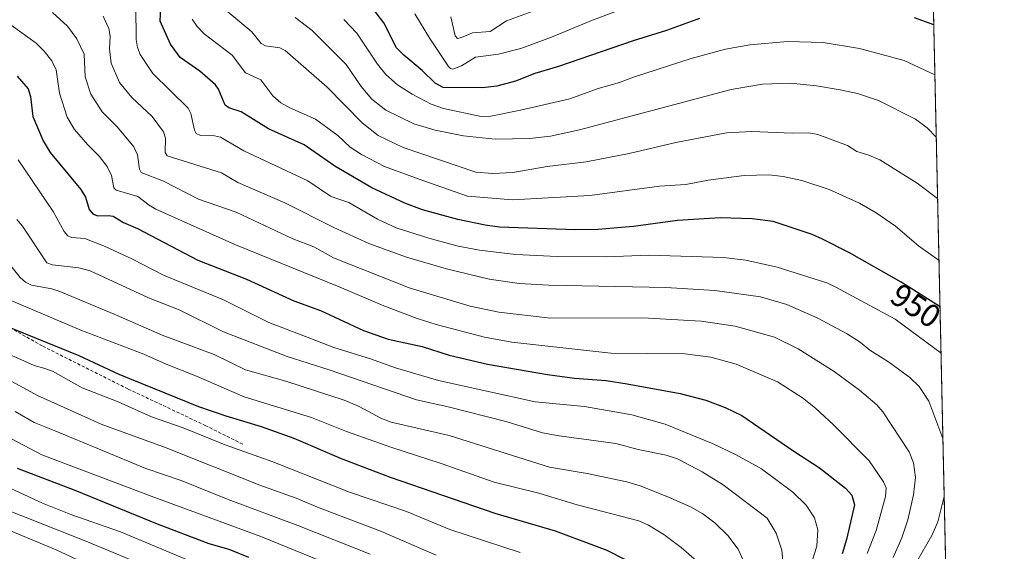
# Model space of a CAD drawing. Units: metres. Extents: x 647685 to 651131, y 4762412 to 4764800.
# Drawn here: x 650827 to 651131, y 4763310 to 4763474 of the extents above; entities that cross this region are included whole.
import ezdxf
from ezdxf.enums import TextEntityAlignment as Align

# ---------------------------------------------------------------- set-up
doc = ezdxf.new("R2010")
doc.units = ezdxf.units.M
doc.header["$MEASUREMENT"] = 0
doc.linetypes.add('TRAZOS', pattern=[0.75, 0.5, -0.25])
doc.linetypes.add('TRAZOSX2', pattern=[1.5, 1, -0.5])
for name, color, linetype, lineweight in [('Arbolado forestal', 92, 'TRAZOS', 0), ('Arbolado forestal CxS', 92, 'Continuous', 0), ('Comarca CxS', 133, 'Continuous', 0), ('Comunidad Autónoma CxS', 142, 'Continuous', 0), ('Curva de nivel maestra', 36, 'Continuous', 30), ('Curva de nivel normal', 36, 'Continuous', 0), ('Espacio natural protegido CxS', 2, 'Continuous', 0), ('Municipio CxS', 142, 'Continuous', 0), ('Provincia CxS', 1, 'Continuous', 0), ('Rótulo de curva de nivel directora', 19, 'Continuous', 0), ('Senda', 19, 'TRAZOSX2', 0)]:
    doc.layers.add(name, color=color, linetype=linetype, lineweight=lineweight)
doc.styles.add('Arial', font='txt', dxfattribs={"height": 0.2})

# ---------------------------------------------------------------- blocks, each defined once
blk = doc.blocks.new('*U151')
at = {"layer": 'Arbolado forestal CxS', "color": 92, "linetype": 'Continuous', "lineweight": 0}
blk.add_polyline3d([(650970.7, 4763767.84, 871.8), (650967.51, 4763751.2, 862.5), (650991.9, 4763745.11, 864.12), (651002.09, 4763744.85, 865.46), (651012.96, 4763743.35, 866.5), (651025.94, 4763736.21, 863.6), (651029.55, 4763724.9, 857.05), (651024.77, 4763716.46, 851.55), (651018.8, 4763706.07, 845.12), (651037.01, 4763695.31, 841.23), (651065.74, 4763692.56, 842.7), (651092.04, 4763686.55, 838.82), (651094.93, 4763694.28, 843.46), (651098.62, 4763697.6, 846.03), (651104.42, 4763696.99, 846.16), (651118.28, 4763069.69, 884.91)], dxfattribs=at)
blk = doc.blocks.new('*U164')
at = {"layer": 'Curva de nivel normal', "color": 36, "linetype": 'Continuous', "lineweight": 0}
blk.add_polyline3d([(651110.14, 4763437.9, 935), (651110.14, 4763437.9, 935), (651107.32, 4763440.74, 935), (651103.72, 4763443.44, 935), (651092.3, 4763449.23, 935), (651085.72, 4763451.32, 935), (651080.45, 4763452.52, 935), (651073.12, 4763453.7, 935), (651065.09, 4763454.55, 935), (651056.37, 4763454.21, 935), (651046.67, 4763452.61, 935), (650999.73, 4763440.14, 935), (650990.79, 4763438.22, 935), (650984.39, 4763437.48, 935), (650973.67, 4763437.29, 935), (650963.87, 4763438.24, 935), (650955.17, 4763440.07, 935), (650948.56, 4763441.99, 935), (650939.84, 4763446.23, 935), (650935.55, 4763449.62, 935), (650932.22, 4763453.55, 935), (650927.62, 4763460.3, 935), (650917.07, 4763470.84, 935), (650911.8, 4763474.86, 935)], dxfattribs=at)
blk = doc.blocks.new('*U166')
at = {"layer": 'Curva de nivel normal', "color": 36, "linetype": 'Continuous', "lineweight": 0}
for points in [[(650852.38, 4763475.29, 960), (650854.13, 4763471.48, 960), (650854.62, 4763469.13, 960), (650854.36, 4763465.22, 960), (650854.92, 4763460.74, 960), (650857.5, 4763454.78, 960), (650861.3, 4763450.14, 960), (650867.55, 4763444.26, 960), (650871.08, 4763439.57, 960), (650871.71, 4763437.56, 960), (650871.55, 4763433.14, 960), (650872.21, 4763432.11, 960), (650889, 4763426.84, 960), (650894.09, 4763423.86, 960), (650908.66, 4763417.59, 960), (650923.73, 4763409.92, 960), (650934.64, 4763404.99, 960), (650946.24, 4763400.76, 960), (650958.62, 4763397.21, 960), (650971.83, 4763393.95, 960), (650981.06, 4763392.61, 960), (650990.28, 4763392.1, 960), (651026.5, 4763391.37, 960), (651041.64, 4763390.47, 960), (651055.73, 4763388.54, 960), (651063.92, 4763386.14, 960), (651073.5, 4763381.96, 960), (651082.38, 4763377.19, 960), (651086.62, 4763374.54, 960), (651089.54, 4763372.02, 960), (651095.4, 4763368.48, 960), (651101.99, 4763363.64, 960), (651104.8, 4763360.78, 960), (651107.8, 4763356.34, 960), (651112.2, 4763344.77, 960), (651112.2, 4763344.76, 960)], [(651112.6, 4763326.86, 960), (651110.62, 4763319.03, 960), (651108.74, 4763314.76, 960), (651097.93, 4763296.09, 960)]]:
    blk.add_polyline3d(points, dxfattribs=at)
blk = doc.blocks.new('*U181')
at = {"layer": 'Curva de nivel normal', "color": 36, "linetype": 'Continuous', "lineweight": 0}
blk.add_polyline3d([(650879.9, 4763474.35, 945), (650881.5, 4763472.09, 945), (650883.66, 4763469.84, 945), (650892.37, 4763463.26, 945), (650896.49, 4763457.78, 945), (650901.19, 4763455.61, 945), (650904.93, 4763450.69, 945), (650907.39, 4763448.46, 945), (650910.17, 4763446.9, 945), (650918.07, 4763443.43, 945), (650925.06, 4763438.37, 945), (650928.87, 4763434.78, 945), (650932.3, 4763432.52, 945), (650939.45, 4763428.83, 945), (650951.27, 4763424.47, 945), (650965.16, 4763419.68, 945), (650979.05, 4763418.54, 945), (651002.96, 4763419.82, 945), (651024.47, 4763422.69, 945), (651032.64, 4763423.2, 945), (651039.58, 4763424.59, 945), (651050.69, 4763426.07, 945), (651058.33, 4763426.23, 945), (651062.74, 4763425.76, 945), (651068.59, 4763424.48, 945), (651076.96, 4763421.66, 945), (651086.43, 4763417.47, 945), (651091.55, 4763414.45, 945), (651097.5, 4763410.37, 945), (651104.63, 4763404.33, 945), (651110.9861, 4763399.7828, 945)], dxfattribs=at)
blk = doc.blocks.new('*U184')
at = {"layer": 'Curva de nivel normal', "color": 36, "linetype": 'Continuous', "lineweight": 0}
blk.add_polyline3d([(651109.72, 4763457.14, 930), (651100.21, 4763461.56, 930), (651086.43, 4763465.3, 930), (651075.1, 4763467.08, 930), (651064.08, 4763467.41, 930), (651052.51, 4763466.43, 930), (651044.95, 4763465.06, 930), (651034.32, 4763462.19, 930), (651016.47, 4763456.44, 930), (651012.11, 4763454.75, 930), (651005.58, 4763452.94, 930), (650996.76, 4763449.67, 930), (650981.55, 4763446.18, 930), (650972.33, 4763444.4, 930), (650969.37, 4763444.25, 930), (650957.74, 4763446.71, 930), (650953.9, 4763448.07, 930), (650948.02, 4763451.12, 930), (650943.47, 4763454.04, 930), (650939.81, 4763457.27, 930), (650937.33, 4763460.39, 930), (650930.9, 4763470.05, 930), (650926.88, 4763474.21, 930)], dxfattribs=at)
blk = doc.blocks.new('*U187')
at = {"layer": 'Curva de nivel normal', "color": 36, "linetype": 'Continuous', "lineweight": 0}
blk.add_polyline3d([(651013.4, 4763477.59, 920), (651003.24, 4763473.83, 920), (650991.1, 4763468.74, 920), (650981.6, 4763465.31, 920), (650974.67, 4763463.51, 920), (650967.58, 4763462.62, 920), (650963.29, 4763459.96, 920), (650960.59, 4763458.91, 920), (650959.87, 4763459.06, 920), (650959.2, 4763459.71, 920), (650953.5, 4763468.37, 920), (650948.87, 4763476.01, 920)], dxfattribs=at)
blk = doc.blocks.new('*U188')
at = {"layer": 'Curva de nivel normal', "color": 36, "linetype": 'Continuous', "lineweight": 0}
blk.add_polyline3d([(650862.48, 4763478.29, 955), (650862.61, 4763468.01, 955), (650863.06, 4763465.59, 955), (650863.91, 4763463.44, 955), (650867.76, 4763457.58, 955), (650878.71, 4763446.87, 955), (650879.54, 4763445.21, 955), (650880.62, 4763440.07, 955), (650881.21, 4763438.97, 955), (650882.54, 4763438.38, 955), (650886.88, 4763438.3, 955), (650888.67, 4763437.9, 955), (650895.89, 4763433.64, 955), (650915.69, 4763424.39, 955), (650922.76, 4763419.61, 955), (650924.35, 4763419.01, 955), (650928.37, 4763417.72, 955), (650937.3, 4763412.49, 955), (650943.04, 4763409.85, 955), (650953.2, 4763406.65, 955), (650962.25, 4763404.21, 955), (650968.88, 4763402.95, 955), (650980.07, 4763401.65, 955), (650992.88, 4763401.02, 955), (651008.11, 4763400.94, 955), (651021.22, 4763401.43, 955), (651044.29, 4763400.66, 955), (651051.21, 4763399.84, 955), (651060.87, 4763397.69, 955), (651076.28, 4763392.85, 955), (651079.09, 4763391.54, 955), (651097.42, 4763381.6, 955), (651111.62, 4763371.13, 955)], dxfattribs=at)
blk = doc.blocks.new('*U194')
at = {"layer": 'Curva de nivel normal', "color": 36, "linetype": 'Continuous', "lineweight": 0}
blk.add_polyline3d([(651110.56, 4763418.92, 940), (651110.56, 4763418.92, 940), (651104.19, 4763423.65, 940), (651092.63, 4763430.9, 940), (651089.28, 4763432.35, 940), (651085.54, 4763433.4, 940), (651082.7, 4763435.25, 940), (651073.49, 4763438.67, 940), (651070.75, 4763439.26, 940), (651065.59, 4763439.16, 940), (651053.1, 4763439.66, 940), (651045.28, 4763439.24, 940), (651029.6, 4763436.22, 940), (651015.16, 4763432.84, 940), (651001.79, 4763430.22, 940), (650989.77, 4763428.78, 940), (650979.18, 4763426.97, 940), (650972.93, 4763426.68, 940), (650967.69, 4763427.05, 940), (650945.21, 4763434.72, 940), (650937.46, 4763438.42, 940), (650932.53, 4763442.28, 940), (650921.75, 4763453.28, 940), (650908.71, 4763464.65, 940), (650907.08, 4763465.5, 940), (650902.63, 4763466.11, 940), (650901.28, 4763466.82, 940), (650898.45, 4763470.46, 940), (650890.32, 4763477.16, 940)], dxfattribs=at)
blk = doc.blocks.new('*U199')
at = {"layer": 'Curva de nivel normal', "color": 36, "linetype": 'Continuous', "lineweight": 0}
blk.add_polyline3d([(650988.52, 4763477.9, 915), (650977.19, 4763473.81, 915), (650972.11, 4763470.48, 915), (650966.65, 4763470.16, 915), (650963.27, 4763468.65, 915), (650961.99, 4763468.38, 915), (650961.33, 4763469.15, 915), (650959.97, 4763475.02, 915)], dxfattribs=at)
blk = doc.blocks.new('*U240')
at = {"layer": 'Curva de nivel maestra', "color": 36, "linetype": 'Continuous', "lineweight": 30}
blk.add_polyline3d([(650897.49, 4763307.94, 1025), (650891.36, 4763310.42, 1025), (650885.16, 4763312.25, 1025), (650869.26, 4763318.33, 1025), (650843.76, 4763328.7, 1025), (650825.94, 4763335.54, 1025)], dxfattribs=at)
blk = doc.blocks.new('*U241')
at = {"layer": 'Curva de nivel maestra', "color": 36, "linetype": 'Continuous', "lineweight": 30}
blk.add_polyline3d([(651111.3, 4763385.44, 950), (651111.3, 4763385.44, 950), (651099.32, 4763393.07, 950), (651083.26, 4763402.1, 950), (651074.99, 4763406.35, 950), (651071.7, 4763407.84, 950), (651059.64, 4763411.85, 950), (651053.22, 4763412.65, 950), (651043.27, 4763412.97, 950), (651030.07, 4763412.17, 950), (651016.51, 4763410.27, 950), (651005.44, 4763409.36, 950), (650998.4, 4763409.22, 950), (650974.98, 4763410.04, 950), (650970.58, 4763410.64, 950), (650962.14, 4763412.39, 950), (650951.21, 4763415.4, 950), (650945.72, 4763417.48, 950), (650935.49, 4763422.23, 950), (650924.07, 4763428.91, 950), (650914.57, 4763435.47, 950), (650903.6, 4763440.4, 950), (650895.11, 4763445.72, 950), (650891.28, 4763446.98, 950), (650890.15, 4763447.75, 950), (650888.09, 4763452.74, 950), (650887.13, 4763454.08, 950), (650882.34, 4763458.24, 950), (650876.2, 4763462.52, 950), (650873.27, 4763466.61, 950), (650870.1, 4763473.7, 950), (650870.48, 4763482.44, 950)], dxfattribs=at)
blk = doc.blocks.new('*U248')
at = {"layer": 'Curva de nivel maestra', "color": 36, "linetype": 'Continuous', "lineweight": 30}
for points in [[(651109.38, 4763472.6, 925), (651103.37, 4763474.78, 925)], [(651036.92, 4763474.55, 925), (651026.63, 4763470.8, 925), (651016.34, 4763467.66, 925), (650993.3, 4763459.74, 925), (650986, 4763457.52, 925), (650980.02, 4763455.14, 925), (650974.15, 4763453.65, 925), (650969.66, 4763453.1, 925), (650957.61, 4763453.2, 925), (650955.11, 4763454.59, 925), (650951.12, 4763458.5, 925), (650945.41, 4763463.17, 925), (650943.18, 4763465.48, 925), (650939.27, 4763473.25, 925), (650936.1, 4763477.27, 925)]]:
    blk.add_polyline3d(points, dxfattribs=at)

msp = doc.modelspace()

# ---------------------------------------------------------------- linework, layer by layer
at = {"layer": 'Arbolado forestal', "color": 92, "linetype": 'TRAZOS', "lineweight": 0}
msp.add_polyline3d([(651104.42, 4763696.99, 846.16), (651104.78, 4763680.62, 836.67), (651104.8, 4763679.59, 836.26), (651104.82, 4763678.56, 835.86), (651105.31, 4763656.36, 832.02), (651106.81, 4763588.48, 866.96), (651118.28, 4763069.69, 884.91)], dxfattribs=at)
at = {"layer": 'Comarca CxS', "color": 133, "linetype": 'Continuous', "lineweight": 0}
msp.add_polyline3d([(651131.18, 4762486.22, 812.25), (647735.1, 4762412.05, 947.43), (647685.14, 4764725.6, 1114.34), (651080.04, 4764799.77, 889.69), (651131.18, 4762486.22, 812.25)], close=True, dxfattribs=at)
at = {"layer": 'Comunidad Autónoma CxS', "color": 142, "linetype": 'Continuous', "lineweight": 0}
msp.add_polyline3d([(651131.18, 4762486.22, 812.25), (647735.1, 4762412.05, 947.43), (647685.14, 4764725.6, 1114.34), (651080.04, 4764799.77, 889.69), (651131.18, 4762486.22, 812.25)], close=True, dxfattribs=at)
at = {"layer": 'Curva de nivel maestra', "color": 36, "linetype": 'Continuous', "lineweight": 30}
for points in [[(650825.86, 4763456.68, 975), (650829.21, 4763452.8, 975), (650829.98, 4763450.44, 975), (650830.63, 4763444.23, 975), (650833.9, 4763436.73, 975), (650836.01, 4763433.1, 975), (650845.53, 4763421.73, 975), (650846.93, 4763419.38, 975), (650848.06, 4763415.56, 975), (650849.36, 4763414.06, 975), (650850.78, 4763413.55, 975), (650854.02, 4763413.67, 975), (650855.55, 4763413.43, 975), (650858.75, 4763411.54, 975), (650863.03, 4763409.61, 975), (650881.66, 4763399.88, 975), (650896.77, 4763393.96, 975), (650911.43, 4763387.25, 975), (650919.63, 4763384.33, 975), (650932.95, 4763378.12, 975), (650940.63, 4763375.49, 975), (650951.1, 4763373.17, 975), (650959.43, 4763370.46, 975), (650971.32, 4763367.74, 975), (650989.87, 4763364.49, 975), (650998.22, 4763363.43, 975), (651007.98, 4763362.64, 975), (651014.49, 4763361.66, 975), (651030.95, 4763358.68, 975), (651038.84, 4763356.64, 975), (651044.83, 4763354.34, 975), (651049.98, 4763351.91, 975), (651066.07, 4763340.8, 975), (651073.98, 4763335.71, 975), (651082.03, 4763329.46, 975), (651083.99, 4763327.24, 975), (651084.8, 4763324.24, 975), (651082.4, 4763313.57, 975), (651081.04, 4763309.16, 975)], [(651019.04, 4763304.67, 1000), (651008.3, 4763310.13, 1000), (650992.32, 4763316.17, 1000), (650973.72, 4763321.59, 1000), (650941.3, 4763332.67, 1000), (650926.16, 4763338.52, 1000), (650911.47, 4763344.76, 1000), (650901.4, 4763348.34, 1000), (650890.44, 4763351.62, 1000), (650882.06, 4763354.52, 1000), (650857.34, 4763364.51, 1000), (650845.03, 4763370.26, 1000), (650821.9, 4763379.71, 1000)]]:
    msp.add_polyline3d(points, dxfattribs=at)
at = {"layer": 'Curva de nivel normal', "color": 36, "linetype": 'Continuous', "lineweight": 0}
for points in [[(650836.72, 4763476.42, 965), (650841.41, 4763472.2, 965), (650844.22, 4763468.28, 965), (650846.56, 4763463.53, 965), (650846.87, 4763456.49, 965), (650848.65, 4763451.21, 965), (650852.12, 4763445.75, 965), (650856.83, 4763440.97, 965), (650861.95, 4763434.88, 965), (650863.07, 4763432.38, 965), (650863.68, 4763427.95, 965), (650864.2, 4763426.94, 965), (650871.06, 4763424.29, 965), (650881.91, 4763418.69, 965), (650893.56, 4763414.74, 965), (650911.05, 4763406.42, 965), (650917.57, 4763403.97, 965), (650923.64, 4763400.62, 965), (650947.4, 4763391.25, 965), (650965.91, 4763385.65, 965), (650974.78, 4763383.79, 965), (650990.75, 4763381.97, 965), (651019.23, 4763382.01, 965), (651037.41, 4763381.03, 965), (651047.92, 4763379.51, 965), (651060.08, 4763376.11, 965), (651067.37, 4763372.42, 965), (651078.52, 4763365.5, 965), (651086.39, 4763359.73, 965), (651091.73, 4763355.2, 965), (651093.57, 4763353.02, 965), (651101.71, 4763340.68, 965), (651103.13, 4763337.22, 965), (651103.68, 4763332.7, 965), (651103.11, 4763327.4, 965), (651101.34, 4763319.58, 965), (651099.48, 4763314.04, 965), (651096.8, 4763307.96, 965)], [(650824, 4763472.5, 970), (650831.65, 4763466.92, 970), (650834.19, 4763464.4, 970), (650836.57, 4763461.45, 970), (650837.86, 4763458.68, 970), (650838.91, 4763451.49, 970), (650841.3, 4763444.07, 970), (650843.54, 4763440.24, 970), (650847.53, 4763435.61, 970), (650851.18, 4763431.98, 970), (650853.7, 4763428.78, 970), (650855.01, 4763426.03, 970), (650855.75, 4763422.2, 970), (650856.48, 4763421.46, 970), (650863.09, 4763419.53, 970), (650866.61, 4763416.84, 970), (650868.72, 4763415.62, 970), (650893.15, 4763404.72, 970), (650925.44, 4763391.66, 970), (650939.2, 4763385.71, 970), (650949.5, 4763381.82, 970), (650955.48, 4763379.96, 970), (650970.4, 4763376.07, 970), (650978.86, 4763374.52, 970), (651009.45, 4763371.14, 970), (651032.38, 4763370.95, 970), (651040.39, 4763369.92, 970), (651048.21, 4763367.72, 970), (651060.97, 4763362.23, 970), (651068.71, 4763357.37, 970), (651072.73, 4763354.17, 970), (651078.35, 4763348.98, 970), (651089.36, 4763337.86, 970), (651093.8, 4763331.4, 970), (651094.61, 4763329.52, 970), (651094.4, 4763326.88, 970), (651091.57, 4763316.29, 970), (651088.74, 4763309.18, 970)], [(650826.15, 4763430.89, 980), (650836.91, 4763414.86, 980), (650840.39, 4763408.77, 980), (650841.46, 4763407.42, 980), (650842.76, 4763406.9, 980), (650846.76, 4763406.59, 980), (650853.03, 4763404.06, 980), (650861.45, 4763400.2, 980), (650871.12, 4763395.28, 980), (650889.65, 4763387.64, 980), (650903.68, 4763380.58, 980), (650914.99, 4763376.33, 980), (650923.75, 4763372.93, 980), (650935.07, 4763369.39, 980), (650942.9, 4763366.57, 980), (650956.18, 4763362.72, 980), (650986.07, 4763356.1, 980), (651001.35, 4763354.67, 980), (651015.99, 4763352.03, 980), (651026.26, 4763349.23, 980), (651041.11, 4763343.08, 980), (651048.23, 4763339.7, 980), (651056.05, 4763335.34, 980), (651065.72, 4763328.2, 980), (651069.93, 4763324.21, 980), (651072.46, 4763320.26, 980), (651073.47, 4763316.56, 980), (651073.19, 4763311.51, 980), (651071.91, 4763307.61, 980)], [(650825.74, 4763412.46, 985), (650827.47, 4763410.35, 985), (650834.98, 4763399.08, 985), (650836.77, 4763398.46, 985), (650844.94, 4763397.46, 985), (650848.41, 4763396.57, 985), (650866.39, 4763388.24, 985), (650875.93, 4763384.47, 985), (650889.62, 4763377.67, 985), (650909.36, 4763370.09, 985), (650922.36, 4763365.95, 985), (650949.39, 4763356.66, 985), (650958.68, 4763354.65, 985), (650977.4, 4763349.88, 985), (650988.33, 4763346.56, 985), (650993.44, 4763345.6, 985), (651010.98, 4763343.25, 985), (651017.89, 4763341.33, 985), (651026.53, 4763339.62, 985), (651030.13, 4763338.43, 985), (651037.72, 4763334.41, 985), (651044.21, 4763330.43, 985), (651057.87, 4763320.1, 985), (651060.58, 4763315.51, 985), (651062.37, 4763310.25, 985), (651062.71, 4763306.88, 985)], [(650822.6, 4763399.62, 990), (650826.7, 4763394.51, 990), (650828.43, 4763393.08, 990), (650830.25, 4763392.12, 990), (650836.58, 4763390.98, 990), (650839.05, 4763390.23, 990), (650855.85, 4763383.22, 990), (650870.65, 4763376.65, 990), (650886.79, 4763370.69, 990), (650896.43, 4763365.97, 990), (650908.88, 4763362.52, 990), (650926.95, 4763356.56, 990), (650931.64, 4763354.61, 990), (650938.28, 4763351.03, 990), (650941.49, 4763349.81, 990), (650959.48, 4763345.72, 990), (650990.48, 4763335.91, 990), (651002.16, 4763333.95, 990), (651014.36, 4763331.4, 990), (651018.55, 4763330.09, 990), (651027.1, 4763326.71, 990), (651034.12, 4763323.63, 990), (651037.88, 4763321.47, 990), (651041.63, 4763318.69, 990), (651045.66, 4763314.76, 990), (651048.83, 4763310.52, 990), (651051.06, 4763305.82, 990)], [(651035.96, 4763307, 995), (651031.21, 4763311.1, 995), (651025.86, 4763315.09, 995), (651021.11, 4763317.97, 995), (651018.15, 4763319.28, 995), (650999, 4763324.3, 995), (650987.22, 4763327.89, 995), (650973.42, 4763331.22, 995), (650957.01, 4763336.99, 995), (650941.36, 4763342.07, 995), (650927.65, 4763346.93, 995), (650916.83, 4763351.23, 995), (650896.08, 4763357.63, 995), (650881.3, 4763364.04, 995), (650871.88, 4763367.68, 995), (650864.99, 4763370.85, 995), (650845.56, 4763378.27, 995), (650823.66, 4763387.49, 995)], [(650981.42, 4763309.58, 1005), (650959.65, 4763316.65, 1005), (650946.29, 4763322.18, 1005), (650928.66, 4763328.17, 1005), (650904.86, 4763337.52, 1005), (650890.11, 4763342.78, 1005), (650877.13, 4763348.06, 1005), (650867.38, 4763351.44, 1005), (650857.1, 4763356.04, 1005), (650845.95, 4763360.4, 1005), (650836.7, 4763365.58, 1005), (650834.05, 4763366.46, 1005), (650831.03, 4763367.32, 1005), (650818.06, 4763373.08, 1005)], [(650955.46, 4763308.68, 1010), (650938.48, 4763316.04, 1010), (650918.76, 4763323.52, 1010), (650912.1, 4763326.35, 1010), (650900.84, 4763330.35, 1010), (650871.89, 4763341.87, 1010), (650851.78, 4763349.23, 1010), (650832.11, 4763358.07, 1010), (650817.49, 4763365.96, 1010)], [(650935.05, 4763309.02, 1015), (650912.64, 4763317.85, 1015), (650891.05, 4763325.88, 1015), (650876.53, 4763331.82, 1015), (650865.63, 4763335.45, 1015), (650837.82, 4763347, 1015), (650831.11, 4763349.73, 1015), (650825.24, 4763353.06, 1015)], [(650920.15, 4763306.73, 1020), (650901.14, 4763314.44, 1020), (650867.23, 4763326.94, 1020), (650833.49, 4763339.74, 1020), (650824.1, 4763344.7, 1020)], [(650890.21, 4763302.36, 1030), (650857.78, 4763315.91, 1030), (650842.43, 4763321.26, 1030), (650833.6, 4763324.81, 1030), (650815.27, 4763333.23, 1030)], [(650822.3, 4763322.81, 1035), (650847.54, 4763312.84, 1035), (650876.37, 4763300.85, 1035)], [(650814.43, 4763320, 1040), (650837.86, 4763310.34, 1040), (650867.92, 4763296.32, 1040)]]:
    msp.add_polyline3d(points, dxfattribs=at)
at = {"layer": 'Espacio natural protegido CxS', "color": 2, "linetype": 'Continuous', "lineweight": 0}
msp.add_polyline3d([(651131.18, 4762486.22, 812.25), (647735.1, 4762412.05, 947.43), (647685.14, 4764725.6, 1114.34), (651080.04, 4764799.77, 889.69), (651131.18, 4762486.22, 812.25)], close=True, dxfattribs=at)
msp.add_polyline3d([(651131.18, 4762486.22, 812.25), (647735.1, 4762412.05, 947.43), (647685.14, 4764725.6, 1114.34), (651080.04, 4764799.77, 889.69), (651131.18, 4762486.22, 812.25)], close=True, dxfattribs=at)
at = {"layer": 'Municipio CxS', "color": 142, "linetype": 'Continuous', "lineweight": 0}
msp.add_polyline3d([(651130.31, 4762525.62, 812.19), (651126.59, 4762522.34, 812.24), (651118.63, 4762514.54, 812.34), (651114.04, 4762503.38, 812.22), (651113.19, 4762495.99, 812.16), (651115.69, 4762486.01, 812.16), (651115.71, 4762485.88, 812.16), (647735.1, 4762412.05, 947.43), (647685.14, 4764725.6, 1114.34), (651080.04, 4764799.77, 889.69), (651130.31, 4762525.62, 812.19)], close=True, dxfattribs=at)
at = {"layer": 'Provincia CxS', "color": 1, "linetype": 'Continuous', "lineweight": 0}
msp.add_polyline3d([(651131.18, 4762486.22, 812.25), (647735.1, 4762412.05, 947.43), (647685.14, 4764725.6, 1114.34), (651080.04, 4764799.77, 889.69), (651131.18, 4762486.22, 812.25)], close=True, dxfattribs=at)
at = {"layer": 'Senda', "color": 19, "linetype": 'TRAZOSX2', "lineweight": 0}
msp.add_polyline3d([(650723.9, 4763457.29, 996.48), (650742.43, 4763451.33, 996.17), (650770.87, 4763430.83, 999.58), (650789.39, 4763408.34, 1001.92), (650809.23, 4763387.17, 999.54), (650833.71, 4763373.28, 1000.76), (650860.16, 4763360.05, 1001.67), (650883.98, 4763348.81, 1002.86), (650895.88, 4763342.85, 1003.95)], dxfattribs=at)

# ---------------------------------------------------------------- block references
at = {"layer": 'Arbolado forestal CxS', "color": 92, "linetype": 'Continuous', "lineweight": 0}
msp.add_blockref('*U151', (0, 0), dxfattribs=at)
at = {"layer": 'Curva de nivel maestra', "color": 36, "linetype": 'Continuous', "lineweight": 30}
for name in ['*U241', '*U248', '*U240']:
    msp.add_blockref(name, (0, 0), dxfattribs=at)
at = {"layer": 'Curva de nivel normal', "color": 36, "linetype": 'Continuous', "lineweight": 0}
for name in ['*U166', '*U188', '*U181', '*U194', '*U164', '*U184', '*U187', '*U199']:
    msp.add_blockref(name, (0, 0), dxfattribs=at)

# ---------------------------------------------------------------- texts
at = {"layer": 'Rótulo de curva de nivel directora', "color": 19, "linetype": 'Continuous', "lineweight": 0, "style": 'Arial'}
msp.add_text('950', height=7, rotation=-33.9502, dxfattribs=at).set_placement((651103.8, 4763385.79), align=Align.MIDDLE_CENTER)

doc.saveas('drawing.dxf')
